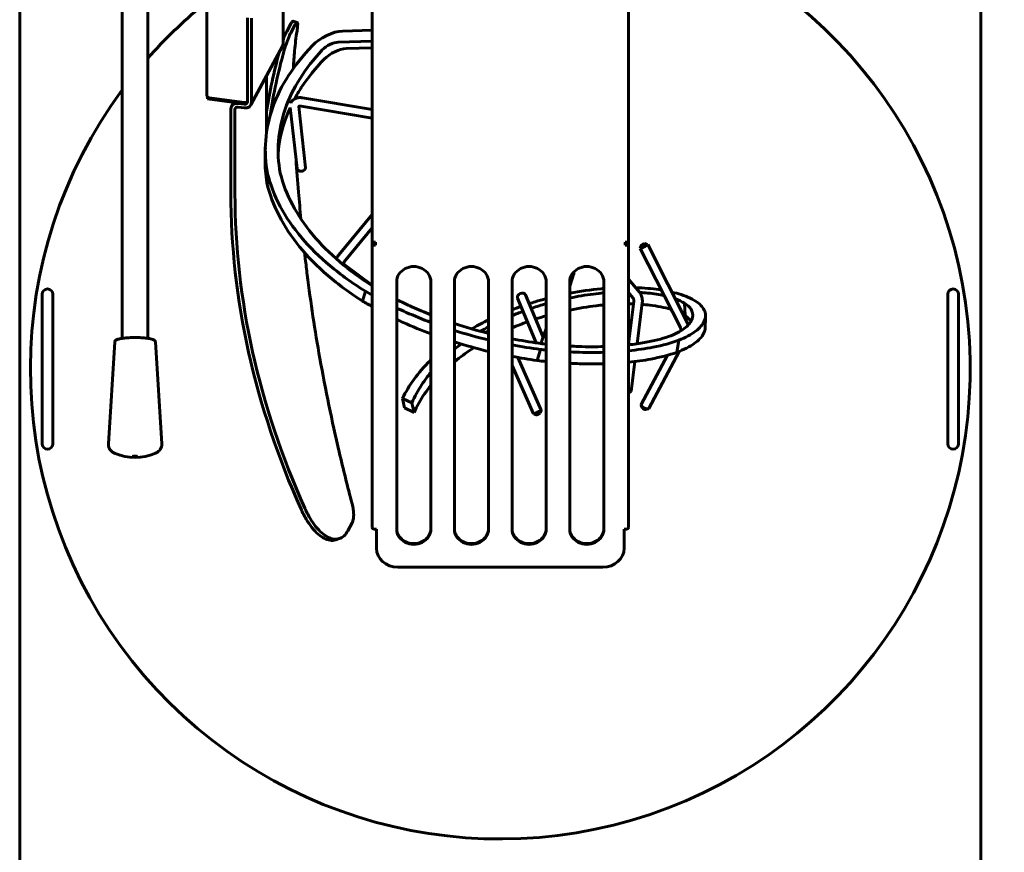
# Model space of a CAD drawing. Units: millimetres. Extents: x 50 to 2946, y 50 to 2050.
# Drawn here: x 2265 to 2588, y 1194 to 1467 of the extents above; entities that cross this region are included whole.
import ezdxf

# ---------------------------------------------------------------- set-up
doc = ezdxf.new("R2010")
doc.units = ezdxf.units.MM
doc.header["$LTSCALE"] = 5
doc.layers.add('実線', color=3, linetype='Continuous', lineweight=60)
doc.layers.add('寸法', color=2, linetype='Continuous', lineweight=20)
doc.styles.get("Standard").update_dxf_attribs({"font": 'ISOCP.SHX', "bigfont": 'EXTFONT.SHX'})
doc.dimstyles.new('DES$0', dxfattribs={"dimtxt": 3.5, "dimasz": 2.5, "dimexe": 1, "dimexo": 0, "dimgap": 1.5, "dimtad": 3, "dimdsep": 46, "dimtxsty": 'STANDARD', "dimblk": '_ACMFILLED20', "dimcen": 0, "dimclrd": 2, "dimclre": 2, "dimclrt": 6, "dimazin": 2, "dimtp": 0.1, "dimtm": 0.1, "dimtfac": 0.71, "dimtmove": 0, "dimatfit": 3, "dimldrblk": '_ACMFILLED20', "dimfxl": 1, "dimlwd": -1, "dimlwe": -1, "dimarcsym": 0})

# ---------------------------------------------------------------- blocks, each defined once
blk = doc.blocks.new('_ACMFILLED20')
at = {"color": 0}
blk.add_trace([(-1, -0.176), (-1, 0.176), (0, 0)], dxfattribs=at)
blk = doc.blocks.new('*D20')
at = {"layer": 'Defpoints', "color": 0}
for p in [(2578.6, 1630), (2578.59, 1187.25), (2800, 1187.25)]:
    blk.add_point(p, dxfattribs=at)
at = {"layer": '寸法', "color": 2, "linetype": 'ByBlock'}
for p, q in [((2578.6, 1630), (2805, 1630)), ((2800, 1617.5), (2800, 1199.75)), ((2578.59, 1187.25), (2805, 1187.25))]:
    blk.add_line(p, q, dxfattribs=at)
at = {"layer": '寸法', "color": 2, "xscale": 12.5, "yscale": 12.5, "zscale": 12.5}
for p, rotation in [((2800, 1630), 90), ((2800, 1187.25), 270)]:
    blk.add_blockref('_ACMFILLED20', p, dxfattribs=dict(at, rotation=rotation))
at = {"layer": '寸法', "color": 6, "insert": (2783.75, 1408.62), "char_height": 17.5, "attachment_point": 5, "rotation": 90}
blk.add_mtext('632.5', dxfattribs=at)

msp = doc.modelspace()

# ---------------------------------------------------------------- linework, layer by layer
at = {"layer": '実線'}
for p, q in [((2265, 1190.05), (2265, 1504)), ((2580, 1504), (2580, 1190.05)), ((2298.6, 1501.777), (2298.6, 1362.858)), ((2307, 1501.777), (2307, 1362.858)), ((2380.5, 1394.237), (2380.5, 1496.539)), ((2464.5, 1496.539), (2464.5, 1394.237)), ((2351.296, 1480.971), (2351.296, 1459.451)), ((2326.33, 1442.241), (2326.33, 1469.759)), ((2339.617, 1440.362), (2339.617, 1467.944)), ((2340.969, 1440.18), (2340.969, 1467.763)), ((2353.837, 1465.891), (2352.517, 1463.429)), ((2355.169, 1465.484), (2353.843, 1463.01)), ((2370.805, 1463.579), (2380.5, 1463.836)), ((2351.089, 1458.61), (2340.762, 1439.34)), ((2369.388, 1459.929), (2380.5, 1460.224)), ((2371.99, 1457.852), (2380.5, 1458.078)), ((2345.887, 1448.903), (2345.887, 1430.165)), ((2326.522, 1441.388), (2326.522, 1441.938)), ((2338.693, 1439.757), (2326.522, 1441.388)), ((2338.602, 1440.194), (2327.108, 1441.734)), ((2335.132, 1440.234), (2334.415, 1438.895)), ((2336.574, 1439.86), (2338.602, 1439.588)), ((2339.369, 1439.898), (2339.369, 1440.238)), ((2380.5, 1437.906), (2357.718, 1441.695)), ((2334.207, 1410.472), (2334.207, 1438.055)), ((2335.56, 1410.291), (2335.56, 1437.874)), ((2336.574, 1438.647), (2338.602, 1438.376)), ((2353.672, 1438.507), (2355.895, 1418.484)), ((2356.449, 1438.87), (2358.678, 1418.793)), ((2380.5, 1435.067), (2357.258, 1438.933)), ((2346.017, 1431.037), (2345.887, 1431.078)), ((2345.887, 1430.648), (2345.955, 1430.639)), ((2346.244, 1416.782), (2346.023, 1413.819)), ((2357.192, 1417.653), (2356.985, 1417.673)), ((2357.596, 1417.698), (2357.793, 1417.763)), ((2369.608, 1390.273), (2380.5, 1403.503)), ((2371.77, 1388.493), (2380.5, 1399.098)), ((2380.5, 1394.237), (2380.5, 1394.141)), ((2380.5, 1394.141), (2380.5, 1393.89)), ((2381.06, 1394.141), (2380.5, 1394.141)), ((2381.06, 1394.237), (2381.06, 1394.141)), ((2381.06, 1394.141), (2381.06, 1393.89)), ((2381.62, 1394.249), (2381.62, 1394.432)), ((2381.62, 1394.249), (2381.62, 1393.546)), ((2463.38, 1394.249), (2463.38, 1394.432)), ((2463.38, 1393.546), (2463.38, 1394.249)), ((2463.94, 1394.237), (2463.94, 1394.141)), ((2463.94, 1394.141), (2463.94, 1393.89)), ((2463.94, 1394.141), (2464.5, 1394.141)), ((2464.5, 1394.141), (2464.5, 1394.237)), ((2464.5, 1393.89), (2464.5, 1394.141)), ((2380.5, 1300.833), (2380.5, 1393.89)), ((2381.62, 1393.546), (2381.62, 1393.381)), ((2463.38, 1393.546), (2463.38, 1393.381)), ((2464.5, 1393.89), (2464.5, 1300.833)), ((2468.634, 1393.301), (2468.324, 1392.377)), ((2468.324, 1392.352), (2481.51, 1366.398)), ((2469.872, 1393.93), (2470.801, 1393.635)), ((2470.821, 1393.621), (2484.007, 1367.667)), ((2380.5, 1380.335), (2371.104, 1387.333)), ((2446.523, 1384.573), (2446.54, 1384.549)), ((2388.55, 1381.406), (2388.55, 1300.325)), ((2399.75, 1300.325), (2399.75, 1381.406)), ((2407.45, 1381.406), (2407.45, 1300.325)), ((2418.65, 1300.325), (2418.65, 1381.406)), ((2426.35, 1381.406), (2426.35, 1300.325)), ((2437.55, 1300.325), (2437.55, 1381.406)), ((2445.25, 1379.995), (2446.65, 1384.089)), ((2445.25, 1381.406), (2445.25, 1300.325)), ((2456.45, 1300.325), (2456.45, 1381.406)), ((2468.127, 1377.976), (2464.5, 1382.286)), ((2378.303, 1378.274), (2377.376, 1375.074)), ((2465.984, 1376.173), (2464.5, 1377.937)), ((2272.35, 1377.3), (2272.35, 1370.3)), ((2275.85, 1370.3), (2275.85, 1377.3)), ((2428.197, 1376.005), (2434.289, 1361.357)), ((2430.783, 1377.08), (2436.55, 1363.213)), ((2464.5, 1360.983), (2466.25, 1374.895)), ((2569.15, 1377.3), (2569.15, 1370.3)), ((2572.65, 1370.3), (2572.65, 1377.3)), ((2467.334, 1361.077), (2469.028, 1374.545)), ((2483.118, 1370.348), (2482.897, 1374.401)), ((2272.35, 1335.3), (2272.35, 1370.3)), ((2275.85, 1335.3), (2275.85, 1370.3)), ((2569.15, 1335.3), (2569.15, 1370.3)), ((2572.65, 1335.3), (2572.65, 1370.3)), ((2418.65, 1365.457), (2417.813, 1364.686)), ((2436.139, 1362.012), (2437.55, 1366.138)), ((2296.13, 1361.717), (2294.056, 1328.294)), ((2309.47, 1361.717), (2311.544, 1328.294)), ((2480.978, 1362.22), (2480.364, 1358.249)), ((2435.655, 1359.226), (2434.565, 1355.608)), ((2481.157, 1358.562), (2471.147, 1339.868)), ((2435.937, 1339.274), (2428.231, 1356.602)), ((2465.368, 1345.45), (2466.604, 1355.276)), ((2477.309, 1357.308), (2468.679, 1341.19)), ((2433.379, 1338.136), (2426.35, 1353.94)), ((2393.532, 1341.683), (2390.442, 1343.17)), ((2390.442, 1343.17), (2391.141, 1340.095)), ((2464.586, 1344.842), (2465.367, 1345.448)), ((2391.141, 1340.095), (2394.231, 1338.608)), ((2394.231, 1338.608), (2393.532, 1341.683)), ((2435.581, 1338.348), (2435.937, 1339.268)), ((2468.992, 1340.168), (2468.684, 1340.952)), ((2470.123, 1339.562), (2470.946, 1339.74)), ((2434.305, 1337.78), (2433.383, 1338.132)), ((2272.35, 1335.3), (2272.35, 1328.3)), ((2275.85, 1328.3), (2275.85, 1335.3)), ((2569.15, 1335.3), (2569.15, 1328.3)), ((2572.65, 1328.3), (2572.65, 1335.3)), ((2373.922, 1302.404), (2372.513, 1299.775)), ((2368.57, 1296.839), (2369.772, 1297.234)), ((2381.9, 1300.325), (2381.62, 1300.325)), ((2381.9, 1294.088), (2381.9, 1300.325)), ((2463.1, 1300.325), (2463.1, 1294.088)), ((2463.1, 1300.325), (2463.38, 1300.325)), ((2456.1, 1287.851), (2388.9, 1287.851))]:
    msp.add_line(p, q, dxfattribs=at)
for centre, radius, start, end in [((2422.5, 1352.8), 154, 143.56638, 73.63125), ((2422.5, 1352.8), 154, 129.37974, 138.59038), ((2274.1, 1377.3), 1.75, 0, 180), ((2570.9, 1377.3), 1.75, 0, 180), ((2274.1, 1328.3), 1.75, 180, 0), ((2570.9, 1328.3), 1.75, 180, 0), ((2302.8, 1341.347), 17.5, 248.20659, 291.79341)]:
    msp.add_arc(centre, radius, start, end, dxfattribs=at)
for centre, major_axis, ratio, start_param, end_param in [((2366.334, 1458.61), (-7.097, -3.963), 0.4228475, 3.8205795, 5.3377635), ((2348.929, 1459.768), (2.159, -1.157), 0.8365163, 0, 0.4214291), ((2367.049, 1457.33), (-3.713, -2.073), 0.4228475, 3.8205795, 5.3377635), ((2484.607, 1419.31), (-39.29, -152.48), 0.8867886, 4.6956244, 4.8226664), ((2484.607, 1419.31), (-38.899, -150.963), 0.8867886, 4.6921485, 4.8294493), ((2368.761, 1454.263), (-5.126, -2.862), 0.4228475, 3.8205795, 5.3377635), ((2327.38, 1442.241), (-1.05, 0), 0.5, 0, 1.3089969), ((2336.574, 1437.738), (-2.159, 1.157), 0.8365163, 5.1338181, 6.7046144), ((2338.602, 1440.497), (0.925, -0.496), 0.8365163, 5.1338181, 6.7046144), ((2338.874, 1440.701), (-1.05, 0), 0.5, 1.3089969, 2.3553624), ((2338.602, 1440.497), (2.159, -1.157), 0.8365163, 5.1338181, 6.7046144), ((2336.574, 1437.738), (-0.925, 0.496), 0.8365163, 5.1338181, 6.7046144), ((2357.287, 1418.638), (1.391, 0.154), 0.6913554, 3.1415927, 6.2831853), ((2357.343, 1418.136), (0.696, 0.077), 0.6913554, 4.4176347, 5.0071433), ((2618.866, 1372.335), (259.752, -139.201), 0.8365163, 3.5630217, 3.9678929), ((2618.866, 1372.335), (258.518, -138.54), 0.8365163, 3.5630217, 3.9675519), ((2381.62, 1394.237), (-1.12, 0), 0.1736482, 4.712389, 6.2831853), ((2381.62, 1394.237), (-0.56, 0), 0.1736482, 4.712389, 6.2831853), ((2463.38, 1394.237), (1.12, 0), 0.1736482, 0, 1.5707963), ((2463.38, 1394.237), (0.56, 0), 0.1736482, 0, 1.5707963), ((2381.62, 1393.89), (-1.12, 0), 0.4539905, 0, 1.5707963), ((2381.62, 1393.89), (-0.56, 0), 0.4539905, 0, 1.5707963), ((2463.38, 1393.89), (1.12, 0), 0.4539905, 4.712389, 6.2831853), ((2463.38, 1393.89), (0.56, 0), 0.4539905, 4.712389, 6.2831853), ((2469.572, 1392.986), (-1.248, -0.634), 0.1251881, 6.1566673, 9.551296), ((2394.15, 1381.406), (5.6, 0), 0.8910065, 0, 3.1415927), ((2413.05, 1381.406), (5.6, 0), 0.8910065, 0, 3.1415927), ((2431.95, 1381.406), (5.6, 0), 0.8910065, 0, 3.1415927), ((2450.85, 1381.406), (5.6, 0), 0.8910065, 0, 3.1415927), ((2445.326, 1384.542), (1.325, -0.453), 0.4973972, 5.3240569, 6.8937782), ((2429.49, 1376.542), (-1.293, -0.538), 0.794184, 3.1415927, 6.2831853), ((2463.979, 1345.625), (1.389, -0.175), 0.034965, 5.1013232, 6.2831853), ((2463.892, 1344.931), (0.695, -0.087), 0.034965, 5.7842501, 6.2481917), ((2434.658, 1338.705), (1.279, 0.569), 0.0622169, 3.1415927, 6.2831853), ((2469.913, 1340.529), (1.234, -0.661), 0.3710931, 3.1415927, 6.2831853), ((2469.606, 1339.956), (0.617, -0.33), 0.3710931, 3.5527039, 5.8720741), ((2434.942, 1338.067), (-0.64, -0.284), 0.0622169, 0.0623781, 3.0792146), ((2381.62, 1300.833), (-1.12, 0), 0.4539905, 0, 1.5707963), ((2394.15, 1300.579), (-5.6, 0), 0.8910065, 0, 3.1415927), ((2413.05, 1300.579), (-5.6, 0), 0.8910065, 0, 3.1415927), ((2431.95, 1300.579), (-5.6, 0), 0.8910065, 0, 3.1415927), ((2450.85, 1300.579), (-5.6, 0), 0.8910065, 0, 3.1415927), ((2463.38, 1300.833), (1.12, 0), 0.4539905, 4.712389, 6.2831853), ((2394.15, 1300.325), (-5.6, 0), 0.8910065, 0, 3.1415927), ((2413.05, 1300.325), (-5.6, 0), 0.8910065, 0, 3.1415927), ((2431.95, 1300.325), (-5.6, 0), 0.8910065, 0, 3.1415927), ((2450.85, 1300.325), (-5.6, 0), 0.8910065, 0, 3.1415927), ((2388.9, 1294.088), (-7, 0), 0.8910065, 0, 1.5707963), ((2456.1, 1294.088), (7, 0), 0.8910065, 4.712389, 6.2831853)]:
    msp.add_ellipse(centre, major_axis=major_axis, ratio=ratio, start_param=start_param, end_param=end_param, dxfattribs=at)
for centre, major_axis, ratio in [((2469.258, 1393.606), (0.624, 0.317), 0.1251881), ((2302.8, 1324.127), (0.7, 0), 0.1736482)]:
    msp.add_ellipse(centre, major_axis=major_axis, ratio=ratio, dxfattribs=at)
for points, knots in [([(2353.837, 1465.891), (2354.052, 1466.293), (2354.237, 1466.57), (2354.472, 1466.79), (2354.546, 1466.822), (2354.604, 1466.804)], [-1.48802293, -1.48802293, -1.48802293, -1.48802293, -1.13106486, -1.13106486, -0.91875018, -0.91875018, -0.91875018, -0.91875018]), ([(2355.887, 1463.549), (2355.992, 1464.213), (2356.062, 1464.786), (2356.127, 1465.726), (2356.114, 1466.069), (2355.989, 1466.434), (2355.877, 1466.451), (2355.57, 1466.165), (2355.385, 1465.887), (2355.169, 1465.484)], [0, 0, 0, 0, 0.3600973, 0.3600973, 0.7441837, 0.7441837, 1.1310411, 1.1310411, 1.4888339, 1.4888339, 1.4888339, 1.4888339]), ([(2351.296, 1460.595), (2351.438, 1460.98), (2351.582, 1461.351), (2352.013, 1462.407), (2352.29, 1463.004), (2352.517, 1463.429)], [2.45646906, 2.45646906, 2.45646906, 2.45646906, 2.63920937, 2.63920937, 3.01590229, 3.01590229, 3.01590229, 3.01590229]), ([(2353.843, 1463.01), (2353.615, 1462.586), (2353.339, 1461.988), (2352.758, 1460.567), (2352.454, 1459.742), (2351.966, 1458.278), (2351.747, 1457.567), (2351.55, 1456.854)], [-3.0159512, -3.0159512, -3.0159512, -3.0159512, -2.6392581, -2.6392581, -2.2625651, -2.2625651, -1.9622815, -1.9622815, -1.9622815, -1.9622815]), ([(2355.887, 1463.549), (2355.552, 1461.434), (2355.285, 1459.295), (2354.904, 1455.225), (2354.777, 1453.299), (2354.7, 1451.365)], [88.149838, 88.149838, 88.149838, 88.149838, 89.2544872, 89.2544872, 90.2328268, 90.2328268, 90.2328268, 90.2328268]), ([(2360.82, 1458.724), (2357.851, 1455.622), (2355.257, 1452.366), (2350.936, 1445.626), (2349.207, 1442.141), (2346.696, 1435.029), (2345.912, 1431.402), (2345.335, 1424.103), (2345.54, 1420.429), (2346.244, 1416.782)], [0, 0, 0, 0, 0.25, 0.25, 0.5, 0.5, 0.75, 0.75, 1, 1, 1, 1]), ([(2364.164, 1457.389), (2361.36, 1454.397), (2358.912, 1451.259), (2354.831, 1444.765), (2353.199, 1441.41), (2350.827, 1434.564), (2350.087, 1431.074), (2349.543, 1424.048), (2349.738, 1420.513), (2350.405, 1417.001)], [0, 0, 0, 0, 0.25, 0.25, 0.5, 0.5, 0.75, 0.75, 1, 1, 1, 1]), ([(2364.779, 1454.345), (2361.914, 1451.373), (2359.401, 1448.252), (2356.498, 1443.799), (2355.761, 1442.564), (2355.083, 1441.315)], [0, 0, 0, 0, 0.25, 0.25, 0.34430977, 0.34430977, 0.34430977, 0.34430977]), ([(2357.718, 1441.695), (2357.335, 1441.759), (2356.947, 1441.779), (2356.18, 1441.716), (2355.801, 1441.633), (2355.079, 1441.338), (2354.735, 1441.124), (2354.207, 1440.602), (2354.007, 1440.316), (2353.854, 1439.964), (2353.838, 1439.926), (2353.823, 1439.888)], [1.5707963, 1.5707963, 1.5707963, 1.5707963, 1.8849556, 1.8849556, 2.1991149, 2.1991149, 2.5131818, 2.5131818, 2.7725696, 2.7725696, 2.803529, 2.803529, 2.803529, 2.803529]), ([(2353.689, 1438.543), (2353.149, 1437.38), (2352.661, 1436.207), (2350.968, 1431.609), (2350.156, 1428.122), (2349.772, 1424.209), (2349.738, 1423.808), (2349.711, 1423.406)], [0.41350495, 0.41350495, 0.41350495, 0.41350495, 0.5, 0.5, 0.75, 0.75, 0.778517, 0.778517, 0.778517, 0.778517]), ([(2357.258, 1438.933), (2357.126, 1438.955), (2357.002, 1438.964), (2356.787, 1438.96), (2356.695, 1438.948), (2356.551, 1438.916), (2356.498, 1438.895), (2356.428, 1438.861), (2356.415, 1438.848), (2356.415, 1438.848), (2356.415, 1438.848), (2356.415, 1438.848)], [1.57079633, 1.57079633, 1.57079633, 1.57079633, 1.80923716, 1.80923716, 2.03829482, 2.03829482, 2.2637292, 2.2637292, 2.51233419, 2.51233419, 2.51263304, 2.51263304, 2.51263304, 2.51263304]), ([(2355.573, 1421.391), (2355.802, 1417.917), (2356.068, 1414.387), (2356.618, 1407.901), (2356.889, 1404.961), (2357.182, 1401.995)], [30.042874, 30.042874, 30.042874, 30.042874, 31.6345924, 31.6345924, 32.9294379, 32.9294379, 32.9294379, 32.9294379]), ([(2346.244, 1416.782), (2347.152, 1413.151), (2348.551, 1409.567), (2352.274, 1402.584), (2354.599, 1399.185), (2360.084, 1392.659), (2363.244, 1389.533), (2370.277, 1383.627), (2374.149, 1380.848), (2378.303, 1378.274)], [0, 0, 0, 0, 0.25, 0.25, 0.5, 0.5, 0.75, 0.75, 1, 1, 1, 1]), ([(2350.405, 1417.001), (2351.276, 1413.507), (2352.61, 1410.057), (2356.155, 1403.334), (2358.364, 1400.061), (2363.572, 1393.772), (2366.57, 1390.757), (2373.141, 1385.14), (2376.695, 1382.529), (2380.5, 1380.1)], [0, 0, 0, 0, 0.25, 0.25, 0.5, 0.5, 0.75, 0.75, 0.99271593, 0.99271593, 0.99271593, 0.99271593]), ([(2346.023, 1413.819), (2346.86, 1410.182), (2348.188, 1406.587), (2351.778, 1399.575), (2354.038, 1396.159), (2359.402, 1389.593), (2362.506, 1386.443), (2369.436, 1380.485), (2373.262, 1377.678), (2377.376, 1375.074)], [0, 0, 0, 0, 0.25, 0.25, 0.5, 0.5, 0.75, 0.75, 1, 1, 1, 1]), ([(2358.366, 1390.938), (2358.442, 1390.275), (2358.519, 1389.611), (2358.802, 1387.204), (2359.013, 1385.456), (2359.231, 1383.703)], [34.5227785, 34.5227785, 34.5227785, 34.5227785, 34.8068731, 34.8068731, 35.5514133, 35.5514133, 35.5514133, 35.5514133]), ([(2368.734, 1388.927), (2368.793, 1389.049), (2368.858, 1389.17), (2369.102, 1389.596), (2369.305, 1389.893), (2369.555, 1390.208), (2369.582, 1390.24), (2369.608, 1390.273)], [2.66788437, 2.66788437, 2.66788437, 2.66788437, 2.79079682, 2.79079682, 3.10495609, 3.10495609, 3.14159265, 3.14159265, 3.14159265, 3.14159265]), ([(2371.065, 1387.13), (2371.065, 1387.133), (2371.065, 1387.139), (2371.069, 1387.181), (2371.076, 1387.224), (2371.105, 1387.342), (2371.13, 1387.421), (2371.206, 1387.611), (2371.26, 1387.725), (2371.399, 1387.977), (2371.487, 1388.116), (2371.644, 1388.335), (2371.706, 1388.415), (2371.77, 1388.493)], [2.0725343, 2.0725343, 2.0725343, 2.0725343, 2.1834514, 2.1834514, 2.3516873, 2.3516873, 2.5419782, 2.5419782, 2.75946, 2.75946, 3.0004711, 3.0004711, 3.1415927, 3.1415927, 3.1415927, 3.1415927]), ([(2359.231, 1383.703), (2360.359, 1374.614), (2361.756, 1365.449), (2365.217, 1346.061), (2367.342, 1335.822), (2371.055, 1319.95), (2372.471, 1314.264), (2373.956, 1308.62)], [13.2155436, 13.2155436, 13.2155436, 13.2155436, 17.035535, 17.035535, 21.2944188, 21.2944188, 23.687848, 23.687848, 23.687848, 23.687848]), ([(2475.26, 1378.701), (2475.003, 1378.742), (2474.744, 1378.782), (2472.129, 1379.16), (2469.575, 1379.38), (2466.871, 1379.468)], [0.47595684, 0.47595684, 0.47595684, 0.47595684, 0.5, 0.5, 0.71617175, 0.71617175, 0.71617175, 0.71617175]), ([(2469.028, 1374.545), (2469.059, 1374.788), (2469.072, 1375.033), (2469.064, 1375.521), (2469.042, 1375.764), (2468.963, 1376.243), (2468.904, 1376.479), (2468.75, 1376.938), (2468.654, 1377.161), (2468.421, 1377.587), (2468.284, 1377.789), (2468.127, 1377.976)], [1.57079633, 1.57079633, 1.57079633, 1.57079633, 1.76278254, 1.76278254, 1.95476876, 1.95476876, 2.14675498, 2.14675498, 2.3387412, 2.3387412, 2.53072742, 2.53072742, 2.53072742, 2.53072742]), ([(2476.209, 1376.832), (2474.58, 1377.199), (2472.786, 1377.491), (2469.987, 1377.789), (2469.092, 1377.864), (2468.172, 1377.921)], [0.3131553, 0.3131553, 0.3131553, 0.3131553, 0.5, 0.5, 0.58398951, 0.58398951, 0.58398951, 0.58398951]), ([(2487.057, 1374.749), (2485.672, 1375.671), (2483.892, 1376.494), (2480.83, 1377.49), (2479.818, 1377.77), (2478.746, 1378.022)], [0, 0, 0, 0, 0.25, 0.25, 0.36154852, 0.36154852, 0.36154852, 0.36154852]), ([(2388.55, 1375.602), (2390.184, 1374.772), (2391.846, 1373.972), (2395.573, 1372.274), (2397.649, 1371.391), (2399.75, 1370.556)], [0.15460842, 0.15460842, 0.15460842, 0.15460842, 0.25, 0.25, 0.36565907, 0.36565907, 0.36565907, 0.36565907]), ([(2437.55, 1375.87), (2436.351, 1375.551), (2435.155, 1375.211), (2433.297, 1374.649), (2432.632, 1374.441), (2431.969, 1374.227)], [0.41721998, 0.41721998, 0.41721998, 0.41721998, 0.5, 0.5, 0.54640276, 0.54640276, 0.54640276, 0.54640276]), ([(2466.25, 1374.895), (2466.264, 1375.007), (2466.27, 1375.12), (2466.267, 1375.339), (2466.257, 1375.445), (2466.224, 1375.643), (2466.201, 1375.734), (2466.146, 1375.898), (2466.114, 1375.969), (2466.049, 1376.089), (2466.015, 1376.137), (2465.984, 1376.173)], [1.57079633, 1.57079633, 1.57079633, 1.57079633, 1.76278254, 1.76278254, 1.95476876, 1.95476876, 2.14675498, 2.14675498, 2.3387412, 2.3387412, 2.53072742, 2.53072742, 2.53072742, 2.53072742]), ([(2480.978, 1362.22), (2483.26, 1363.135), (2485.109, 1364.143), (2487.906, 1366.254), (2488.854, 1367.356), (2489.845, 1369.564), (2489.889, 1370.669), (2489.108, 1372.794), (2488.283, 1373.813), (2487.057, 1374.749)], [0, 0, 0, 0, 0.25, 0.25, 0.5, 0.5, 0.75, 0.75, 1, 1, 1, 1]), ([(2388.55, 1372.825), (2389.587, 1372.332), (2390.635, 1371.851), (2394.329, 1370.21), (2397.021, 1369.112), (2399.75, 1368.091)], [0.1933757, 0.1933757, 0.1933757, 0.1933757, 0.25, 0.25, 0.39145785, 0.39145785, 0.39145785, 0.39145785]), ([(2437.55, 1374.204), (2435.991, 1373.758), (2434.437, 1373.276), (2432.804, 1372.725), (2432.712, 1372.694), (2432.62, 1372.662)], [0.38430772, 0.38430772, 0.38430772, 0.38430772, 0.5, 0.5, 0.50693776, 0.50693776, 0.50693776, 0.50693776]), ([(2478.494, 1372.336), (2478.408, 1372.362), (2478.321, 1372.388), (2476.274, 1372.986), (2473.999, 1373.433), (2470.661, 1373.824), (2469.82, 1373.903), (2468.955, 1373.967)], [0.2388821, 0.2388821, 0.2388821, 0.2388821, 0.25, 0.25, 0.5, 0.5, 0.58078655, 0.58078655, 0.58078655, 0.58078655]), ([(2477.635, 1363.426), (2479.75, 1364.232), (2481.455, 1365.122), (2484.011, 1366.986), (2484.862, 1367.959), (2485.714, 1369.901), (2485.714, 1370.87), (2484.9, 1372.72), (2484.085, 1373.601), (2482.897, 1374.401)], [0, 0, 0, 0, 0.25, 0.25, 0.5, 0.5, 0.75, 0.75, 1, 1, 1, 1]), ([(2388.55, 1369.066), (2389.25, 1368.734), (2389.954, 1368.407), (2393.627, 1366.738), (2396.665, 1365.486), (2399.75, 1364.331)], [0.2118022, 0.2118022, 0.2118022, 0.2118022, 0.25, 0.25, 0.4099768, 0.4099768, 0.4099768, 0.4099768]), ([(2480.364, 1358.249), (2482.706, 1359.144), (2484.62, 1360.135), (2487.552, 1362.218), (2488.57, 1363.31), (2489.484, 1365.079), (2489.662, 1365.752), (2489.675, 1366.417)], [0, 0, 0, 0, 0.25, 0.25, 0.5, 0.5, 0.65305106, 0.65305106, 0.65305106, 0.65305106]), ([(2481.51, 1366.398), (2481.553, 1366.315), (2481.587, 1366.229), (2481.638, 1366.056), (2481.655, 1365.969), (2481.673, 1365.8), (2481.673, 1365.717), (2481.659, 1365.559), (2481.644, 1365.483), (2481.611, 1365.371), (2481.597, 1365.332), (2481.581, 1365.295)], [1.57079633, 1.57079633, 1.57079633, 1.57079633, 1.76278254, 1.76278254, 1.95476876, 1.95476876, 2.14675498, 2.14675498, 2.3387412, 2.3387412, 2.44704376, 2.44704376, 2.44704376, 2.44704376]), ([(2309.47, 1361.717), (2309.462, 1361.846), (2309.406, 1361.961), (2309.22, 1362.198), (2309.068, 1362.29), (2308.547, 1362.538), (2308.081, 1362.665), (2307.003, 1362.866), (2306.43, 1362.943), (2305.188, 1363.058), (2304.524, 1363.097), (2303.163, 1363.136), (2302.467, 1363.136), (2301.109, 1363.098), (2300.447, 1363.06), (2299.221, 1362.948), (2298.657, 1362.875), (2297.673, 1362.696), (2297.257, 1362.592), (2296.57, 1362.332), (2296.275, 1362.209), (2296.143, 1361.814), (2296.133, 1361.766), (2296.13, 1361.717)], [4.723167, 4.723167, 4.723167, 4.723167, 4.8478786, 4.8478786, 5.0635886, 5.0635886, 5.4610125, 5.4610125, 5.7941639, 5.7941639, 6.119297, 6.119297, 6.4424748, 6.4424748, 6.7656416, 6.7656416, 7.0907033, 7.0907033, 7.4231953, 7.4231953, 7.7960135, 7.7960135, 7.8432037, 7.8432037, 7.8432037, 7.8432037]), ([(2435.909, 1361.519), (2435.91, 1361.52), (2435.911, 1361.521), (2435.924, 1361.538), (2435.942, 1361.565), (2435.99, 1361.651), (2436.023, 1361.716), (2436.083, 1361.859), (2436.111, 1361.932), (2436.139, 1362.012)], [2.61477319, 2.61477319, 2.61477319, 2.61477319, 2.67518188, 2.67518188, 2.82177507, 2.82177507, 2.99886962, 2.99886962, 3.14159265, 3.14159265, 3.14159265, 3.14159265]), ([(2464.5, 1360.719), (2466.364, 1360.923), (2468.128, 1361.175), (2472.767, 1361.999), (2475.397, 1362.664), (2477.635, 1363.426)], [0.61115762, 0.61115762, 0.61115762, 0.61115762, 0.75, 0.75, 1, 1, 1, 1]), ([(2464.5, 1358.796), (2467.393, 1359.085), (2470.092, 1359.479), (2475.756, 1360.582), (2478.575, 1361.348), (2480.978, 1362.22)], [0.55584221, 0.55584221, 0.55584221, 0.55584221, 0.75, 0.75, 1, 1, 1, 1]), ([(2413.862, 1359.806), (2411.899, 1358.532), (2410.039, 1357.194), (2408.011, 1355.574), (2407.729, 1355.345), (2407.45, 1355.114)], [0.04797045, 0.04797045, 0.04797045, 0.04797045, 0.25, 0.25, 0.28303211, 0.28303211, 0.28303211, 0.28303211]), ([(2445.25, 1360.321), (2446.223, 1360.267), (2447.184, 1360.223), (2451.023, 1360.089), (2453.803, 1360.084), (2456.45, 1360.166)], [0.19277992, 0.19277992, 0.19277992, 0.19277992, 0.25, 0.25, 0.42402171, 0.42402171, 0.42402171, 0.42402171]), ([(2399.75, 1355.803), (2399.663, 1355.717), (2399.577, 1355.632), (2397.534, 1353.593), (2395.792, 1351.569), (2392.769, 1347.428), (2391.488, 1345.31), (2390.442, 1343.17)], [0.48901967, 0.48901967, 0.48901967, 0.48901967, 0.5, 0.5, 0.75, 0.75, 1, 1, 1, 1]), ([(2445.25, 1358.428), (2446.689, 1358.354), (2448.108, 1358.301), (2451.891, 1358.215), (2454.211, 1358.223), (2456.45, 1358.288)], [0.17091725, 0.17091725, 0.17091725, 0.17091725, 0.25, 0.25, 0.38538806, 0.38538806, 0.38538806, 0.38538806]), ([(2464.5, 1355.044), (2467.091, 1355.302), (2469.527, 1355.645), (2475.024, 1356.654), (2477.899, 1357.398), (2480.364, 1358.249)], [0.57575026, 0.57575026, 0.57575026, 0.57575026, 0.75, 0.75, 1, 1, 1, 1]), ([(2445.25, 1354.68), (2446.338, 1354.623), (2447.414, 1354.579), (2451.228, 1354.464), (2453.892, 1354.463), (2456.45, 1354.537)], [0.19012405, 0.19012405, 0.19012405, 0.19012405, 0.25, 0.25, 0.40496547, 0.40496547, 0.40496547, 0.40496547]), ([(2399.75, 1351.691), (2398.685, 1350.405), (2397.712, 1349.095), (2395.516, 1345.771), (2394.414, 1343.735), (2393.532, 1341.683)], [0.58389085, 0.58389085, 0.58389085, 0.58389085, 0.75, 0.75, 1, 1, 1, 1]), ([(2399.75, 1347.401), (2399.011, 1346.487), (2398.318, 1345.561), (2396.311, 1342.654), (2395.163, 1340.64), (2394.231, 1338.608)], [0.63156821, 0.63156821, 0.63156821, 0.63156821, 0.75, 0.75, 1, 1, 1, 1]), ([(2296.303, 1325.098), (2296.168, 1325.152), (2296.029, 1325.213), (2295.735, 1325.365), (2295.579, 1325.454), (2295.239, 1325.694), (2295.053, 1325.843), (2294.66, 1326.273), (2294.45, 1326.559), (2294.156, 1327.252), (2294.064, 1327.627), (2294.049, 1328.107), (2294.05, 1328.201), (2294.056, 1328.294)], [4.30267069, 4.30267069, 4.30267069, 4.30267069, 4.38676994, 4.38676994, 4.4708692, 4.4708692, 4.55496845, 4.55496845, 4.63906771, 4.63906771, 4.70683553, 4.70683553, 4.72316696, 4.72316696, 4.72316696, 4.72316696]), ([(2311.544, 1328.294), (2311.565, 1327.959), (2311.526, 1327.615), (2311.351, 1326.987), (2311.215, 1326.709), (2310.89, 1326.203), (2310.7, 1326), (2310.337, 1325.671), (2310.164, 1325.549), (2309.844, 1325.351), (2309.696, 1325.275), (2309.467, 1325.168), (2309.381, 1325.132), (2309.297, 1325.098)], [1.56001835, 1.56001835, 1.56001835, 1.56001835, 1.61894102, 1.61894102, 1.68166088, 1.68166088, 1.75997613, 1.75997613, 1.84407538, 1.84407538, 1.92817463, 1.92817463, 1.98051462, 1.98051462, 1.98051462, 1.98051462]), ([(2368.57, 1296.839), (2368.556, 1296.835), (2368.542, 1296.83), (2367.958, 1296.646), (2367.346, 1296.602), (2366.086, 1296.778), (2365.437, 1296.998), (2364.162, 1297.654), (2363.491, 1298.113), (2362.138, 1299.291), (2361.455, 1300.011), (2360.13, 1301.671), (2359.487, 1302.612), (2358.283, 1304.647), (2357.723, 1305.741), (2357.221, 1306.859)], [10.1713836, 10.1713836, 10.1713836, 10.1713836, 10.1854754, 10.1854754, 10.7505246, 10.7505246, 11.3155738, 11.3155738, 11.8812064, 11.8812064, 12.446839, 12.446839, 13.0124716, 13.0124716, 13.5781042, 13.5781042, 13.5781042, 13.5781042]), ([(2358.426, 1307.254), (2358.928, 1306.136), (2359.487, 1305.043), (2360.69, 1303.008), (2361.333, 1302.066), (2362.658, 1300.406), (2363.341, 1299.686), (2364.694, 1298.508), (2365.364, 1298.049), (2366.639, 1297.393), (2367.287, 1297.172), (2368.548, 1296.996), (2369.16, 1297.041), (2370.299, 1297.4), (2370.827, 1297.716), (2371.763, 1298.585), (2372.172, 1299.139), (2372.513, 1299.775)], [-13.578272, -13.578272, -13.578272, -13.578272, -13.0126336, -13.0126336, -12.4469952, -12.4469952, -11.8813568, -11.8813568, -11.3157184, -11.3157184, -10.750669, -10.750669, -10.1856196, -10.1856196, -9.6205702, -9.6205702, -9.0555208, -9.0555208, -9.0555208, -9.0555208]), ([(2373.922, 1302.404), (2374.087, 1302.712), (2374.216, 1303.086), (2374.398, 1303.967), (2374.448, 1304.476), (2374.454, 1305.571), (2374.414, 1306.15), (2374.248, 1307.362), (2374.122, 1307.99), (2373.956, 1308.62)], [0, 0, 0, 0, 0.273324, 0.273324, 0.559089, 0.559089, 0.8370825, 0.8370825, 1.1177497, 1.1177497, 1.1177497, 1.1177497])]:
    msp.add_open_spline(points, degree=3, knots=knots, dxfattribs=at)
for points in [[(2354.604, 1466.804), (2355.048, 1466.668), (2355.492, 1466.533), (2355.936, 1466.397)], [(2345.431, 1421.7), (2345.458, 1422.895), (2345.482, 1424.089), (2345.504, 1425.284)], [(2345.431, 1421.7), (2345.373, 1419.074), (2345.57, 1416.441), (2346.023, 1413.819)], [(2378.303, 1378.274), (2379.028, 1377.843), (2379.76, 1377.418), (2380.5, 1377)], [(2455.559, 1379.111), (2452.196, 1378.796), (2448.735, 1378.304), (2445.25, 1377.634)], [(2456.45, 1379.188), (2456.154, 1379.164), (2455.857, 1379.138), (2455.559, 1379.111)], [(2377.376, 1375.074), (2378.402, 1374.451), (2379.444, 1373.84), (2380.5, 1373.242)], [(2453.018, 1377.375), (2450.47, 1377.055), (2447.869, 1376.627), (2445.25, 1376.09)], [(2456.45, 1377.732), (2455.32, 1377.635), (2454.175, 1377.516), (2453.018, 1377.375)], [(2482.897, 1374.401), (2482.038, 1374.902), (2481.03, 1375.363), (2479.887, 1375.776)], [(2429.31, 1373.328), (2428.316, 1372.978), (2427.329, 1372.613), (2426.35, 1372.235)], [(2429.978, 1371.722), (2428.757, 1371.268), (2427.546, 1370.79), (2426.35, 1370.291)], [(2453.945, 1373.56), (2451.102, 1373.226), (2448.187, 1372.754), (2445.25, 1372.145)], [(2456.45, 1373.813), (2455.623, 1373.741), (2454.788, 1373.656), (2453.945, 1373.56)], [(2466.152, 1374.112), (2465.608, 1374.129), (2465.058, 1374.14), (2464.5, 1374.144)], [(2418.65, 1368.887), (2416.927, 1368.049), (2415.247, 1367.166), (2413.619, 1366.243)], [(2431.418, 1368.261), (2429.706, 1367.648), (2428.013, 1366.99), (2426.35, 1366.289)], [(2437.55, 1370.239), (2436.386, 1369.903), (2435.226, 1369.547), (2434.072, 1369.17)], [(2483.118, 1370.348), (2482.904, 1370.481), (2482.68, 1370.611), (2482.446, 1370.738)], [(2485.004, 1368.384), (2484.603, 1369.073), (2483.969, 1369.733), (2483.118, 1370.348)], [(2489.759, 1370.191), (2489.728, 1368.933), (2489.7, 1367.675), (2489.675, 1366.417)], [(2407.45, 1367.745), (2411.157, 1366.508), (2414.906, 1365.417), (2418.65, 1364.473)], [(2407.45, 1365.442), (2411.16, 1364.273), (2414.907, 1363.242), (2418.65, 1362.35)], [(2413.619, 1366.243), (2413.462, 1366.151), (2413.305, 1366.059), (2413.148, 1365.966)], [(2418.65, 1366.652), (2417.746, 1366.171), (2416.856, 1365.677), (2415.982, 1365.17)], [(2484.007, 1367.667), (2484.067, 1367.548), (2484.122, 1367.426), (2484.171, 1367.303)], [(2426.35, 1362.734), (2429.292, 1362.147), (2432.212, 1361.65), (2435.087, 1361.242)], [(2407.45, 1361.681), (2411.16, 1360.512), (2414.907, 1359.481), (2418.65, 1358.589)], [(2409.676, 1360.997), (2408.914, 1360.429), (2408.171, 1359.85), (2407.45, 1359.262)], [(2426.35, 1360.708), (2429.482, 1360.117), (2432.592, 1359.624), (2435.655, 1359.226)], [(2435.087, 1361.242), (2435.814, 1361.151), (2436.538, 1361.066), (2437.257, 1360.987)], [(2435.655, 1359.226), (2436.289, 1359.154), (2436.921, 1359.086), (2437.55, 1359.022)], [(2426.35, 1356.946), (2429.111, 1356.425), (2431.855, 1355.979), (2434.565, 1355.608)], [(2434.565, 1355.608), (2435.566, 1355.487), (2436.562, 1355.376), (2437.55, 1355.275)]]:
    msp.add_open_spline(points, degree=3, dxfattribs=at)

# ---------------------------------------------------------------- dimensions: what is measured, and where the dimension line sits
at = {"layer": '寸法'}
dim = msp.add_linear_dim(base=(2800, 1187.25), p1=(2578.6, 1630), p2=(2578.593, 1187.25), angle=90, text='632.5', dimstyle='DES$0', override={"dimscale": 5, "dimdec": 0, "dimtdec": 3}, dxfattribs=at)
dim.commit()
dim.dimension.update_dxf_attribs({"geometry": '*D20', "text_midpoint": (2783.748, 1408.625)})

doc.saveas('drawing.dxf')
